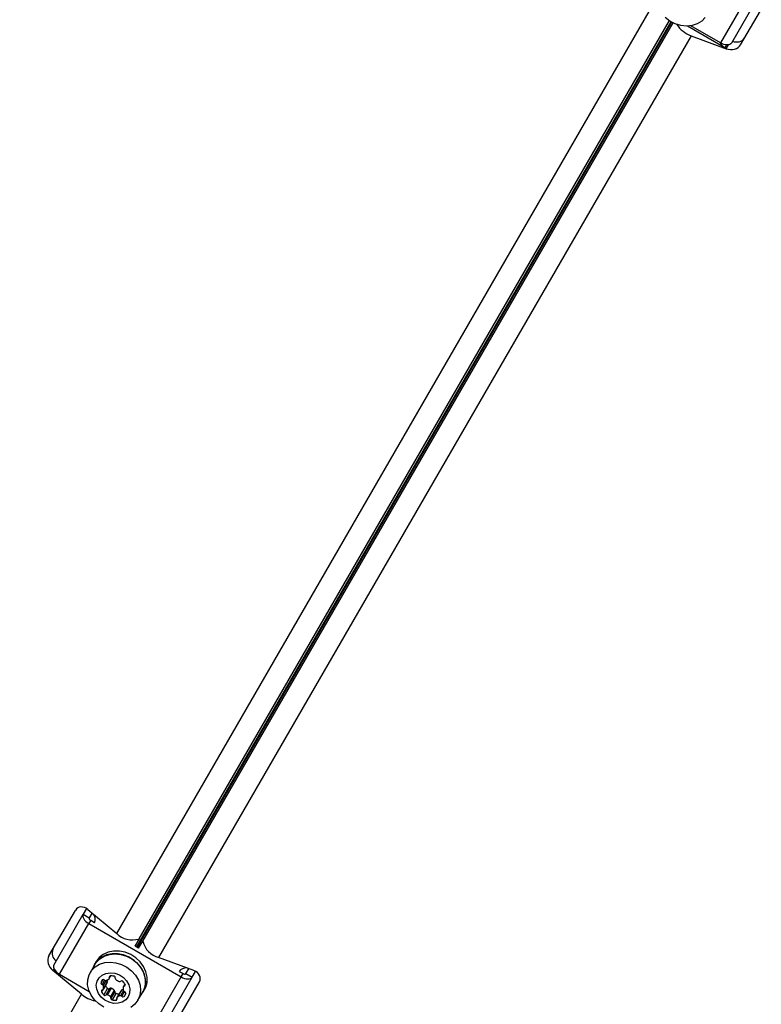
# Model space of a CAD drawing. Units: millimetres. Extents: x 0 to 8826, y 0 to 10317.
# Drawn here: x 3117 to 3329, y 6788 to 7070 of the extents above; entities that cross this region are included whole.
import ezdxf

# ---------------------------------------------------------------- set-up
doc = ezdxf.new("R2010")
doc.units = ezdxf.units.MM

msp = doc.modelspace()

# ---------------------------------------------------------------- linework, layer by layer
at = {"color": 7, "linetype": 'Continuous', "lineweight": 25, "ltscale": 50}
for p, q in [((3326.23, 7078), (3317.85, 7063.48)), ((3329.35, 7077.93), (3320.96, 7063.4)), ((3323.58, 7062.94), (3331.13, 7076.01)), ((3144.95, 6808.41), (3297.4, 7072.47)), ((3319.06, 7062.1), (3308.33, 7068.3)), ((3317.85, 7063.48), (3309.35, 7068.38)), ((3309.42, 7065.53), (3156.96, 6801.47)), ((3309.42, 7065.53), (3319.47, 7061.81)), ((3125.56, 6801.95), (3133.11, 6815.02)), ((3126.95, 6799.36), (3135.34, 6813.89)), ((3136.3, 6815.55), (3135.34, 6813.89)), ((3135.34, 6813.89), (3137.07, 6812.89)), ((3136.7, 6815.26), (3144.95, 6808.41)), ((3137.88, 6814.29), (3137.07, 6812.89)), ((3128.58, 6796.7), (3136.96, 6811.23)), ((3137.51, 6812.17), (3136.96, 6811.23)), ((3136.96, 6811.23), (3163.4, 6795.97)), ((3137.51, 6812.17), (3138.59, 6811.55)), ((3151.34, 6806.86), (3150.14, 6804.79)), ((3151.23, 6804.16), (3152.43, 6806.23)), ((3151.34, 6806.86), (3151.27, 6806.82)), ((3152.43, 6806.23), (3152.43, 6806.15)), ((3150.22, 6804.83), (3151.23, 6804.25)), ((3138.71, 6799.53), (3137.35, 6797.17)), ((3138.62, 6799.58), (3138.18, 6798.62)), ((3139.06, 6800.34), (3138.62, 6799.58)), ((3167.02, 6797.76), (3156.96, 6801.47)), ((3134.88, 6790.98), (3126.64, 6797.83)), ((3127.09, 6797.61), (3128.01, 6797.08)), ((3128.58, 6796.7), (3137.07, 6791.8)), ((3162.86, 6797.54), (3163.94, 6796.91)), ((3163.4, 6795.97), (3163.94, 6796.91)), ((3164.78, 6796.89), (3165.59, 6798.29)), ((3164.78, 6796.89), (3166.51, 6795.89)), ((3166.51, 6795.89), (3167.47, 6797.55)), ((3141.11, 6792.36), (3142.2, 6794.24)), ((3142.23, 6794.33), (3141.14, 6792.45)), ((3142.8, 6795.46), (3143.25, 6796.24)), ((3147.27, 6793.92), (3146.82, 6793.14)), ((3155.01, 6781.44), (3163.4, 6795.97)), ((3158.13, 6781.36), (3166.51, 6795.89)), ((3161.06, 6781.45), (3168.61, 6794.52)), ((3142.32, 6792.69), (3141.23, 6790.81)), ((3142.92, 6792.65), (3141.83, 6790.76)), ((3143.33, 6792.72), (3142.24, 6790.83)), ((3144.24, 6792.14), (3143.15, 6790.26)), ((3144.38, 6791.76), (3143.29, 6789.87)), ((3144.72, 6791.25), (3143.63, 6789.37)), ((3146.12, 6791.92), (3145.03, 6790.04)), ((3146.18, 6792), (3145.09, 6790.11)), ((3151.03, 6789.27), (3152.39, 6791.63)), ((3152.48, 6791.58), (3152.92, 6792.34)), ((3117.17, 6760.31), (3134.88, 6790.98))]:
    msp.add_line(p, q, dxfattribs=at)
at = {"color": 1, "linetype": 'Continuous', "lineweight": 25, "ltscale": 50}
for p, q in [((3150.67, 6804.58), (3303.65, 7069.56)), ((3303.77, 7069.49), (3150.78, 6804.51)), ((3303.14, 7069.88), (3151.27, 6806.82)), ((3152.43, 6806.15), (3304.3, 7069.21)), ((3319.52, 7062.9), (3319.06, 7062.1)), ((3319.47, 7061.81), (3320.1, 7062.91)), ((3126.95, 6798.37), (3126.64, 6797.83)), ((3127.09, 6797.61), (3127.24, 6797.87)), ((3140.94, 6795.2), (3140.4, 6794.27)), ((3141.46, 6795.02), (3140.74, 6793.77)), ((3141.93, 6794.97), (3141.06, 6793.47)), ((3143.09, 6796.22), (3142.82, 6795.76)), ((3140.86, 6792.19), (3140.6, 6791.73)), ((3146.87, 6792.03), (3146.02, 6790.56)), ((3147.2, 6791.73), (3146.44, 6790.42)), ((3147.54, 6791.23), (3147.05, 6790.38)), ((3147.33, 6793.76), (3147.07, 6793.31)), ((3145.01, 6789.74), (3144.75, 6789.29))]:
    msp.add_line(p, q, dxfattribs=at)
at = {"color": 7, "linetype": 'Continuous', "lineweight": 25, "ltscale": 50, "flags": 128}
for points in [[(3313.47, 7070.71), (3312.45, 7069.68), (3311.18, 7068.92), (3309.71, 7068.45), (3308.12, 7068.29), (3306.48, 7068.47), (3304.86, 7068.96), (3303.35, 7069.74), (3302, 7070.79)], [(3320.96, 7063.4), (3320.77, 7063.17), (3320.5, 7063.01), (3320.15, 7062.91), (3319.74, 7062.89), (3319.29, 7062.94), (3318.81, 7063.05), (3318.32, 7063.24), (3317.85, 7063.48)], [(3135.34, 6813.89), (3135.24, 6813.61), (3135.23, 6813.29), (3135.32, 6812.94), (3135.5, 6812.58), (3135.77, 6812.21), (3136.11, 6811.85), (3136.51, 6811.52), (3136.96, 6811.23)], [(3137.07, 6812.89), (3137.04, 6812.82), (3137.04, 6812.73), (3137.07, 6812.63), (3137.11, 6812.54), (3137.19, 6812.44), (3137.28, 6812.34), (3137.39, 6812.25), (3137.51, 6812.17)], [(3151.86, 6790.72), (3152.08, 6790.98), (3152.8, 6792.23), (3153.19, 6793.65), (3153.22, 6795.15), (3152.89, 6796.67), (3152.22, 6798.15), (3151.23, 6799.5), (3149.98, 6800.67), (3148.53, 6801.6), (3146.93, 6802.25), (3145.27, 6802.59), (3143.62, 6802.6), (3142.07, 6802.28), (3140.67, 6801.65), (3139.51, 6800.74), (3138.62, 6799.58), (3138.62, 6799.58)], [(3138.71, 6799.53), (3139.11, 6800.13), (3140.13, 6801.16), (3141.4, 6801.92), (3142.86, 6802.4), (3144.45, 6802.55), (3146.1, 6802.37), (3147.71, 6801.88), (3149.23, 6801.1), (3150.57, 6800.05), (3151.68, 6798.8), (3152.51, 6797.4), (3153, 6795.91), (3153.15, 6794.41), (3152.95, 6792.96), (3152.39, 6791.63), (3152.39, 6791.63)], [(3152.92, 6792.34), (3153.24, 6792.99), (3153.62, 6794.4), (3153.65, 6795.9), (3153.32, 6797.43), (3152.65, 6798.9), (3151.67, 6800.25), (3150.42, 6801.42), (3148.96, 6802.35), (3147.37, 6803), (3145.71, 6803.34), (3144.06, 6803.35), (3142.5, 6803.04), (3141.11, 6802.41), (3139.94, 6801.49), (3139.06, 6800.34), (3139.06, 6800.34)], [(3141.25, 6787.28), (3139.81, 6788.2), (3138.58, 6789.35), (3137.61, 6790.69), (3136.94, 6792.14), (3136.62, 6793.65), (3136.65, 6795.13), (3137.03, 6796.53), (3137.75, 6797.77), (3138.76, 6798.8), (3140.04, 6799.57), (3141.5, 6800.04), (3143.09, 6800.19), (3144.73, 6800.02), (3146.35, 6799.52), (3147.87, 6798.74), (3149.21, 6797.7), (3150.32, 6796.44), (3151.14, 6795.04), (3151.64, 6793.55), (3151.79, 6792.05), (3151.58, 6790.6), (3151.03, 6789.27)], [(3126.95, 6799.36), (3126.85, 6799.09), (3126.85, 6798.77), (3126.94, 6798.42), (3127.12, 6798.05), (3127.38, 6797.68), (3127.73, 6797.33), (3128.13, 6797), (3128.58, 6796.7)], [(3127.73, 6797.33), (3127.63, 6797.36), (3127.09, 6797.61)], [(3148.25, 6790.25), (3147.52, 6789.36), (3146.53, 6788.73), (3145.34, 6788.39), (3144.05, 6788.38), (3142.75, 6788.69), (3141.53, 6789.3), (3140.49, 6790.17), (3139.71, 6791.23), (3139.24, 6792.4), (3139.11, 6793.6), (3139.34, 6794.73), (3139.91, 6795.72), (3140.78, 6796.49), (3141.88, 6796.98), (3143.13, 6797.16), (3144.44, 6797.01), (3145.71, 6796.55), (3146.85, 6795.8), (3147.77, 6794.83), (3148.41, 6793.7), (3148.71, 6792.5), (3148.65, 6791.32), (3148.25, 6790.25)], [(3163.94, 6796.91), (3164.07, 6796.85), (3164.2, 6796.8), (3164.33, 6796.76), (3164.45, 6796.75), (3164.56, 6796.76), (3164.66, 6796.79), (3164.73, 6796.83), (3164.78, 6796.89)], [(3142.23, 6794.33), (3142.22, 6794.29), (3142.2, 6794.24)], [(3163.4, 6795.97), (3163.88, 6795.73), (3164.36, 6795.54), (3164.84, 6795.42), (3165.29, 6795.38), (3165.7, 6795.4), (3166.05, 6795.5), (3166.32, 6795.66), (3166.51, 6795.89)], [(3146.12, 6791.92), (3146.15, 6791.97), (3146.18, 6792)], [(3151.03, 6789.27), (3150.16, 6788.13), (3149.01, 6787.23)]]:
    msp.add_lwpolyline(points, dxfattribs=at)
at = {"color": 7, "linetype": 'Continuous', "lineweight": 25, "ltscale": 2500}
for centre, radius, start, end in [((3311.98, 7072.99), 7.89, 212.1524, 251.0635), ((3322.47, 7066.45), 2.72, 244.4961, 325.0642), ((3320.7, 7065.02), 3.35, 205.5127, 240.5514), ((3136.27, 6812.51), 2.51, 335.6831, 34.1548), ((3149.45, 6812.94), 6.39, 225.1922, 286.5224), ((3158.64, 6807.64), 6.39, 193.4776, 254.8078), ((3129.15, 6802.75), 2.72, 154.9358, 235.5039), ((3164.85, 6796.01), 2.51, 85.8452, 144.3169), ((3140.85, 6794.21), 0.459, 172.762, 255.5649), ((3142.53, 6793.81), 2.18, 142.9952, 167.8266), ((3141.07, 6794.76), 0.459, 44.4351, 127.238), ((3141.74, 6795.45), 0.505, 226.7527, 278.5777), ((3141.52, 6796.77), 1.84, 279.2927, 311.6193), ((3140.49, 6794.7), 1.78, 348.0627, 11.8837), ((3142.51, 6795.63), 0.336, 313.3021, 22.1345), ((3143.13, 6795.89), 0.335, 97.8868, 202.1132), ((3143.48, 6793.87), 2.38, 72.2244, 99.4488), ((3144.09, 6795.69), 0.459, 352.762, 75.5649), ((3144.96, 6795.56), 0.416, 170.395, 229.6339), ((3146.49, 6797.21), 2.67, 227.388, 252.612), ((3145.83, 6795.06), 0.416, 250.3661, 309.605), ((3146.38, 6794.37), 0.459, 44.4351, 127.238), ((3145.11, 6792.93), 2.38, 20.5512, 47.7756), ((3140.91, 6791.86), 0.335, 97.8868, 202.1132), ((3142.83, 6792.57), 2.38, 200.5512, 227.7756), ((3140.59, 6793.29), 0.505, 21.4223, 73.2473), ((3140.82, 6792.52), 0.336, 277.8655, 346.6979), ((3139.34, 6792.82), 1.84, 348.3807, 20.7073), ((3143.96, 6794.49), 2.43, 204.8109, 227.5975), ((3142.65, 6793.01), 0.459, 224.4351, 307.238), ((3143.19, 6792.33), 0.416, 70.3661, 129.605), ((3142.38, 6790.23), 2.67, 45.9497, 69.2605), ((3143.97, 6791.83), 0.416, 350.395, 49.6339), ((3144.83, 6791.7), 0.459, 172.762, 255.5649), ((3145.45, 6793.55), 2.41, 252.3051, 275.2865), ((3147.37, 6790.68), 1.78, 109.3856, 131.9576), ((3148.6, 6792.68), 1.84, 168.3807, 200.7073), ((3147.12, 6792.97), 0.336, 97.8655, 166.6979), ((3147.34, 6792.21), 0.505, 201.4223, 253.2473), ((3145.98, 6791.56), 1.6, 312.1782, 347.8218), ((3147.02, 6793.64), 0.335, 277.8868, 22.1132), ((3147.08, 6791.28), 0.459, 352.762, 75.5649), ((3140.36, 6797.47), 8.5, 229.846, 259.3539), ((3141.56, 6791.13), 0.459, 224.4351, 307.238), ((3142.1, 6790.44), 0.416, 70.3661, 129.605), ((3141.3, 6788.34), 2.67, 45.9497, 69.2605), ((3142.88, 6789.94), 0.416, 350.395, 49.6339), ((3143.75, 6789.81), 0.459, 172.762, 255.5649), ((3144.36, 6791.63), 2.38, 252.2244, 279.4488), ((3144.7, 6789.62), 0.335, 277.8868, 22.1132), ((3145.32, 6789.87), 0.336, 133.3021, 202.1345), ((3146.32, 6788.74), 1.84, 99.2927, 131.6193), ((3146.1, 6790.06), 0.505, 46.7527, 98.5777), ((3146.77, 6790.75), 0.459, 224.4351, 307.238)]:
    msp.add_arc(centre, radius, start, end, dxfattribs=at)
for centre, major_axis, start_param, end_param in [((3320.73, 7063.99), (3.12, -0.22), 4.351193, 5.92199), ((3135.45, 6813.08), (-1.75, 2.59), 5.073585, 6.644381), ((3127.9, 6800.01), (-1.75, 2.59), 0.361196, 1.931992), ((3165.76, 6795.58), (3.12, -0.22), 5.92199, 7.492786)]:
    msp.add_ellipse(centre, major_axis=major_axis, ratio=0.774004, start_param=start_param, end_param=end_param, dxfattribs=at)

doc.saveas('drawing.dxf')
